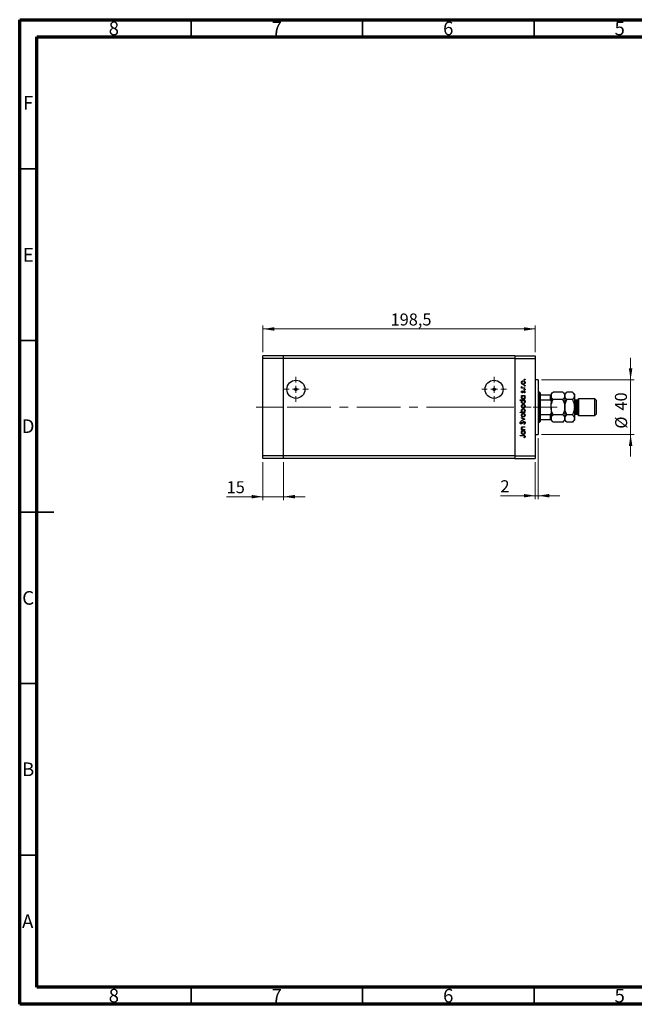
# Model space of a CAD drawing. Units: millimetres. Extents: x 15 to 432, y 5 to 292.
# Drawn here: x 15 to 194, y 5 to 292 of the extents above; entities that cross this region are included whole.
import ezdxf

# ---------------------------------------------------------------- set-up
doc = ezdxf.new("R2010")
doc.units = ezdxf.units.MM
doc.linetypes.add('CENTERX2', pattern=[20.32, 12.7, -2.54, 2.54, -2.54])
doc.styles.add('SLDTEXTSTYLE0', font='TXT', dxfattribs={"width": 0.75})
doc.dimstyles.new('SLDDIMSTYLE0', dxfattribs={"dimtxt": 3.5, "dimasz": 3.302, "dimexe": 0, "dimexo": 0.0625, "dimgap": 0.875, "dimtad": 1, "dimdec": 1, "dimlfac": 2.5, "dimrnd": 1e-09, "dimzin": 12, "dimdsep": 46, "dimtxsty": 'SLDTEXTSTYLE0', "dimsah": 1, "dimcen": 0.09, "dimadec": 0, "dimazin": 3, "dimtfac": 1, "dimtdec": 1, "dimtofl": 0, "dimtmove": 0, "dimatfit": 3, "dimfxl": 1, "dimfrac": 2, "dimtolj": 1, "dimtzin": 12, "dimarcsym": 0})
doc.dimstyles.new('SLDDIMSTYLE1', dxfattribs={"dimtxt": 3.5, "dimasz": 3.302, "dimexe": 0, "dimexo": 0.0625, "dimgap": 0.875, "dimtad": 1, "dimdec": 0, "dimlfac": 2.5, "dimrnd": 1e-09, "dimzin": 12, "dimdsep": 46, "dimtxsty": 'SLDTEXTSTYLE0', "dimsah": 1, "dimcen": 0.09, "dimadec": 0, "dimazin": 3, "dimtfac": 1, "dimtdec": 0, "dimtmove": 0, "dimatfit": 0, "dimfxl": 1, "dimfrac": 2, "dimtolj": 1, "dimtzin": 12, "dimarcsym": 0})

# ---------------------------------------------------------------- blocks, each defined once
blk = doc.blocks.new('_D')
at = {"color": 7, "linetype": 'Continuous', "lineweight": 0}
for p, q in [((85.94, 195.06), (85.94, 202.85)), ((85.94, 201.85), (165.34, 201.85)), ((165.34, 195.06), (165.34, 202.85))]:
    blk.add_line(p, q, dxfattribs=at)
at = {"color": 7, "linetype": 'Continuous', "lineweight": 18}
for points in [[(85.94, 201.85), (89.24, 201.34), (89.24, 202.36)], [(165.34, 201.85), (162.04, 202.36), (162.04, 201.34)]]:
    blk.add_solid(points, dxfattribs=at)
at = {"color": 7, "linetype": 'Continuous', "lineweight": 18, "insert": (123.15, 206.36), "char_height": 3.5, "attachment_point": 1, "style": 'SLDTEXTSTYLE0'}
blk.add_mtext('198,5', dxfattribs=at)
blk = doc.blocks.new('_D_1')
at = {"color": 7, "linetype": 'Continuous', "lineweight": 0}
for p, q in [((85.94, 163.06), (85.94, 151.96)), ((91.94, 163.06), (91.94, 151.96)), ((85.94, 152.96), (75.35, 152.96)), ((85.94, 152.96), (91.94, 152.96)), ((91.94, 152.96), (98.29, 152.96))]:
    blk.add_line(p, q, dxfattribs=at)
at = {"color": 7, "linetype": 'Continuous', "lineweight": 18}
for points in [[(85.94, 152.96), (82.64, 153.47), (82.64, 152.46)], [(91.94, 152.96), (95.24, 152.46), (95.24, 153.47)]]:
    blk.add_solid(points, dxfattribs=at)
at = {"color": 7, "linetype": 'Continuous', "lineweight": 18, "insert": (75.35, 157.48), "char_height": 3.5, "attachment_point": 1, "style": 'SLDTEXTSTYLE0'}
blk.add_mtext('15', dxfattribs=at)
blk = doc.blocks.new('_D_2')
at = {"color": 7, "linetype": 'Continuous', "lineweight": 0}
for p, q in [((166.14, 170.06), (166.14, 152.25)), ((165.34, 163.06), (165.34, 152.25)), ((165.34, 153.25), (155.18, 153.25)), ((166.14, 153.25), (165.34, 153.25)), ((166.14, 153.25), (172.49, 153.25))]:
    blk.add_line(p, q, dxfattribs=at)
at = {"color": 7, "linetype": 'Continuous', "lineweight": 18}
for points in [[(165.34, 153.25), (162.04, 153.75), (162.04, 152.74)], [(166.14, 153.25), (169.44, 152.74), (169.44, 153.75)]]:
    blk.add_solid(points, dxfattribs=at)
at = {"color": 7, "linetype": 'Continuous', "lineweight": 18, "insert": (155.18, 157.76), "char_height": 3.5, "attachment_point": 1, "style": 'SLDTEXTSTYLE0'}
blk.add_mtext('2', dxfattribs=at)
blk = doc.blocks.new('_D_3')
at = {"color": 7, "linetype": 'Continuous', "lineweight": 0}
for p, q in [((193.14, 187.06), (193.14, 193.41)), ((167.14, 187.06), (194.14, 187.06)), ((193.14, 171.06), (193.14, 187.06)), ((167.14, 171.06), (194.14, 171.06)), ((193.14, 171.06), (193.14, 164.71))]:
    blk.add_line(p, q, dxfattribs=at)
at = {"color": 7, "linetype": 'Continuous', "lineweight": 18}
for points in [[(193.14, 187.06), (193.65, 190.36), (192.63, 190.36)], [(193.14, 171.06), (192.63, 167.76), (193.65, 167.76)]]:
    blk.add_solid(points, dxfattribs=at)
at = {"color": 7, "linetype": 'Continuous', "lineweight": 18, "char_height": 3.5, "attachment_point": 1, "rotation": 90, "style": 'SLDTEXTSTYLE0'}
for s, insert in [('40', (188.57, 178.07)), ('%%c', (188.63, 172.79))]:
    blk.add_mtext(s, dxfattribs=dict(at, insert=insert))
blk = doc.blocks.new('SW_CENTERMARKSYMBOL_0')
at = {"color": 0, "linetype": 'Continuous', "lineweight": 18}
for p, q in [((0, 2), (0, 3.632)), ((-2, 0), (-3.632, 0)), ((0, 0), (-1, 0)), ((0, 0), (0, 1)), ((0, 0), (0, -1)), ((0, 0), (1, 0)), ((2, 0), (3.632, 0)), ((0, -2), (0, -3.632))]:
    blk.add_line(p, q, dxfattribs=at)
blk = doc.blocks.new('SW_CENTERMARKSYMBOL_1')
at = {"color": 0, "linetype": 'Continuous', "lineweight": 18}
for p, q in [((0, 2), (0, 3.632)), ((-2, 0), (-3.632, 0)), ((0, 0), (-1, 0)), ((0, 0), (0, 1)), ((0, 0), (0, -1)), ((0, 0), (1, 0)), ((2, 0), (3.632, 0)), ((0, -2), (0, -3.632))]:
    blk.add_line(p, q, dxfattribs=at)

msp = doc.modelspace()

# ---------------------------------------------------------------- linework, layer by layer
at = {"color": 7, "linetype": 'Continuous', "lineweight": 70}
for p, q in [((15, 5), (15, 292)), ((15, 292), (415, 292)), ((20, 10), (20, 287)), ((20, 287), (410, 287)), ((410, 10), (20, 10)), ((415, 5), (15, 5))]:
    msp.add_line(p, q, dxfattribs=at)
at = {"color": 7, "linetype": 'Continuous', "lineweight": 35}
for p, q in [((65, 287), (65, 292)), ((115, 287), (115, 292)), ((165, 287), (165, 292)), ((20, 248.5), (15, 248.5)), ((20, 198.5), (15, 198.5)), ((15, 148.5), (25, 148.5)), ((20, 148.5), (15, 148.5)), ((20, 98.5), (15, 98.5)), ((20, 48.5), (15, 48.5)), ((65, 10), (65, 5)), ((115, 10), (115, 5)), ((165, 10), (165, 5))]:
    msp.add_line(p, q, dxfattribs=at)
at = {"color": 7, "linetype": 'Continuous', "lineweight": 25}
for p, q in [((91.94, 194.06), (85.94, 194.06)), ((85.94, 193.26), (85.94, 194.06)), ((91.94, 193.26), (85.94, 193.26)), ((85.94, 164.86), (85.94, 193.26)), ((91.94, 193.26), (91.94, 194.06)), ((159.34, 194.06), (91.94, 194.06)), ((91.94, 164.86), (91.94, 193.26)), ((159.34, 193.26), (91.94, 193.26)), ((159.34, 194.06), (165.34, 194.06)), ((159.34, 194.06), (159.34, 193.26)), ((159.34, 193.26), (159.34, 164.86)), ((159.34, 193.26), (165.34, 193.26)), ((165.34, 194.06), (165.34, 193.26)), ((165.34, 193.26), (165.34, 164.86)), ((166.14, 187.06), (165.34, 187.06)), ((166.14, 187.06), (166.14, 171.06)), ((153.34, 183.86), (153.34, 184.66)), ((161.3169, 184.6882), (161.4675, 184.6882)), ((161.3169, 184.5626), (161.3169, 184.6882)), ((162.34, 184.5626), (161.3169, 184.5626)), ((161.334, 185.0472), (161.4428, 184.9782)), ((161.4445, 183.7908), (161.5323, 183.7055)), ((161.9962, 184.6882), (162.34, 184.6882)), ((162.34, 184.6882), (162.34, 184.5626)), ((160.9041, 181.1523), (162.34, 181.1523)), ((160.9041, 181.0267), (160.9041, 181.1523)), ((161.5149, 181.0267), (160.9041, 181.0267)), ((161.3169, 182.4805), (162.34, 182.4805)), ((161.3169, 182.3549), (161.3169, 182.4805)), ((161.5062, 182.3549), (161.3169, 182.3549)), ((162.2194, 183.2164), (162.1246, 183.2997)), ((162.34, 182.3549), (162.163, 182.3549)), ((162.34, 181.0267), (162.163, 181.0267)), ((162.34, 182.4805), (162.34, 182.3549)), ((162.34, 181.1523), (162.34, 181.0267)), ((166.54, 183.46), (166.14, 183.46)), ((166.74, 183.26), (166.54, 183.46)), ((166.54, 174.66), (166.54, 183.46)), ((166.74, 183.26), (166.74, 182.66)), ((166.74, 182.66), (166.74, 181.2233)), ((166.74, 182.66), (169.74, 182.66)), ((166.74, 181.2233), (166.74, 176.8967)), ((166.74, 181.2233), (169.74, 181.2233)), ((169.74, 181.2233), (169.74, 182.66)), ((170.5279, 183.4479), (169.94, 182.86)), ((169.94, 182.86), (169.94, 182.6643)), ((169.94, 182.66), (169.94, 180.8036)), ((173.3521, 183.4479), (170.5279, 183.4479)), ((173.3521, 181.2539), (170.5279, 181.2539)), ((173.94, 182.86), (173.3521, 183.4479)), ((174.5279, 183.4479), (173.94, 182.86)), ((173.94, 182.86), (173.94, 182.3509)), ((173.94, 182.3509), (173.94, 179.06)), ((176.1521, 183.4479), (174.5279, 183.4479)), ((176.1521, 181.2539), (174.5279, 181.2539)), ((176.74, 182.86), (176.1521, 183.4479)), ((176.74, 182.86), (176.74, 182.3509)), ((176.74, 182.3509), (176.74, 179.06)), ((177.54, 181.06), (177.14, 181.06)), ((177.94, 181.46), (177.54, 181.06)), ((177.54, 181.06), (177.54, 177.06)), ((182.74, 181.46), (177.94, 181.46)), ((177.94, 181.46), (177.94, 176.66)), ((183.14, 181.06), (182.74, 181.46)), ((182.74, 176.66), (182.74, 181.46)), ((183.14, 181.06), (183.14, 177.06)), ((169.94, 180.8036), (169.94, 180.2766)), ((169.94, 179.06), (169.94, 180.2766)), ((169.94, 179.06), (169.94, 177.8434)), ((173.94, 179.06), (173.94, 175.7691)), ((176.74, 179.06), (176.74, 175.7691)), ((160.9041, 177.6344), (161.5026, 177.6344)), ((160.9041, 177.5087), (160.9041, 177.6344)), ((162.34, 177.5087), (160.9041, 177.5087)), ((161.3169, 176.001), (162.34, 175.5344)), ((161.3169, 175.865), (161.3169, 176.001)), ((162.0618, 175.5254), (161.3169, 175.865)), ((161.3169, 175.1858), (162.0618, 175.5254)), ((162.34, 175.5164), (161.3169, 175.0497)), ((161.3169, 175.0497), (161.3169, 175.1858)), ((162.1507, 177.6344), (162.34, 177.6344)), ((162.34, 177.6344), (162.34, 177.5087)), ((162.34, 175.5344), (162.34, 175.5164)), ((166.74, 176.8967), (166.74, 175.46)), ((166.74, 176.8967), (169.74, 176.8967)), ((166.74, 175.46), (166.74, 174.86)), ((166.74, 175.46), (169.74, 175.46)), ((169.74, 175.46), (169.74, 176.8967)), ((169.94, 177.8434), (169.94, 177.3164)), ((169.94, 177.3164), (169.94, 175.46)), ((169.94, 175.46), (169.94, 175.26)), ((169.94, 175.26), (170.5279, 174.6721)), ((173.3521, 176.8661), (170.5279, 176.8661)), ((173.3521, 174.6721), (173.94, 175.26)), ((173.94, 175.7691), (173.94, 175.26)), ((173.94, 175.26), (174.5279, 174.6721)), ((176.1521, 176.8661), (174.5279, 176.8661)), ((176.1521, 174.6721), (176.74, 175.26)), ((176.74, 175.7691), (176.74, 175.26)), ((177.14, 177.06), (177.54, 177.06)), ((177.54, 177.06), (177.94, 176.66)), ((177.94, 176.66), (182.74, 176.66)), ((182.74, 176.66), (183.14, 177.06)), ((161.1411, 174.8882), (161.2272, 174.7746)), ((161.3169, 172.5908), (161.5015, 172.5908)), ((161.3169, 172.4651), (161.3169, 172.5908)), ((162.34, 172.4651), (161.3169, 172.4651)), ((161.8175, 173.3626), (162.34, 173.3626)), ((162.34, 173.2369), (161.8587, 173.2369)), ((161.9701, 172.5908), (162.34, 172.5908)), ((162.0699, 174.0805), (161.999, 174.1989)), ((162.34, 173.3626), (162.34, 173.2369)), ((162.34, 172.5908), (162.34, 172.4651)), ((166.14, 174.66), (166.54, 174.66)), ((166.54, 174.66), (166.74, 174.86)), ((173.3521, 174.6721), (170.5279, 174.6721)), ((176.1521, 174.6721), (174.5279, 174.6721)), ((160.94, 170.8138), (161.8854, 170.8138)), ((160.94, 170.6882), (160.94, 170.8138)), ((161.8714, 170.6882), (160.94, 170.6882)), ((161.3169, 172.1779), (162.34, 172.1779)), ((161.3169, 172.0523), (161.3169, 172.1779)), ((161.5062, 172.0523), (161.3169, 172.0523)), ((162.2144, 170.1497), (162.1067, 170.2238)), ((162.34, 172.0523), (162.163, 172.0523)), ((162.34, 172.1779), (162.34, 172.0523)), ((165.34, 171.06), (166.14, 171.06)), ((91.94, 164.86), (85.94, 164.86)), ((85.94, 164.06), (85.94, 164.86)), ((91.94, 164.06), (85.94, 164.06)), ((91.94, 164.06), (91.94, 164.86)), ((159.34, 164.86), (91.94, 164.86)), ((159.34, 164.06), (91.94, 164.06)), ((159.34, 164.86), (165.34, 164.86)), ((159.34, 164.86), (159.34, 164.06)), ((159.34, 164.06), (165.34, 164.06)), ((165.34, 164.86), (165.34, 164.06))]:
    msp.add_line(p, q, dxfattribs=at)
at = {"color": 8, "linetype": 'Continuous', "lineweight": 25}
msp.add_line((177.14, 181.06), (177.14, 177.06), dxfattribs=at)
at = {"color": 7, "linetype": 'CENTERX2', "lineweight": 18}
for p, q in [((91.94, 179.06), (83.94, 179.06)), ((146.34, 179.06), (91.94, 179.06)), ((146.34, 179.06), (167.34, 179.06)), ((164.74, 179.06), (171.74, 179.06))]:
    msp.add_line(p, q, dxfattribs=at)
at = {"color": 7, "linetype": 'Continuous', "lineweight": 25}
for centre, radius in [((95.54, 184.26), 2.632), ((153.34, 184.26), 2.632), ((95.54, 184.26), 0.4), ((153.34, 184.26), 0.4)]:
    msp.add_circle(centre, radius, dxfattribs=at)
for centre, start, end in [((177.14, 181.46), 180, 270), ((177.14, 176.66), 90, 180)]:
    msp.add_arc(centre, 0.4, start, end, dxfattribs=at)
for points, knots in [([(161.299, 186.2234), (161.3077, 186.3064), (161.3232, 186.4549), (161.4234, 186.564), (161.4675, 186.6121)], [0, 0, 0, 0, 0.55919598, 1, 1, 1, 1]), ([(161.8321, 186.6267), (161.7723, 186.6197), (161.6526, 186.6058), (161.5207, 186.4955), (161.4376, 186.3637), (161.429, 186.2698), (161.4246, 186.2228)], [0, 0, 0, 0, 0.27959924, 0.55937795, 0.77965241, 1, 1, 1, 1]), ([(161.4675, 186.6121), (161.5285, 186.6573), (161.6375, 186.7382), (161.772, 186.748), (161.8313, 186.7523)], [0, 0, 0, 0, 0.5592165, 1, 1, 1, 1]), ([(161.8313, 186.7523), (161.909, 186.7427), (162.0647, 186.7235), (162.2395, 186.5824), (162.3438, 186.4074), (162.3532, 186.2847), (162.3579, 186.2234)], [0, 0, 0, 0, 0.27952299, 0.55938435, 0.77951656, 1, 1, 1, 1]), ([(162.2323, 186.2228), (162.2256, 186.2822), (162.2122, 186.4007), (162.1055, 186.535), (161.9717, 186.613), (161.8786, 186.6221), (161.8321, 186.6267)], [0, 0, 0, 0, 0.27976627, 0.55916531, 0.7796144, 1, 1, 1, 1]), ([(162.1246, 187.1382), (162.1266, 187.1554), (162.1306, 187.1899), (162.1625, 187.2279), (162.2007, 187.2513), (162.2278, 187.2537), (162.2413, 187.2549)], [0, 0, 0, 0, 0.2796468, 0.5592988, 0.77961483, 1, 1, 1, 1]), ([(162.2413, 187.0215), (162.224, 187.0235), (162.1895, 187.0273), (162.1517, 187.0594), (162.128, 187.0976), (162.1258, 187.1247), (162.1246, 187.1382)], [0, 0, 0, 0, 0.27951748, 0.55932643, 0.77954412, 1, 1, 1, 1]), ([(162.2413, 187.2549), (162.2584, 187.2527), (162.2927, 187.2484), (162.3309, 187.217), (162.3541, 187.1787), (162.3567, 187.1517), (162.3579, 187.1382)], [0, 0, 0, 0, 0.279538974, 0.559326778, 0.779688512, 1, 1, 1, 1]), ([(162.3579, 187.1382), (162.3559, 187.121), (162.3518, 187.0866), (162.3198, 187.0489), (162.2819, 187.0249), (162.2548, 187.0227), (162.2413, 187.0215)], [0, 0, 0, 0, 0.27953728, 0.55905596, 0.77944245, 1, 1, 1, 1]), ([(161.4684, 185.8336), (161.4135, 185.8968), (161.3153, 186.0099), (161.304, 186.158), (161.299, 186.2234)], [0, 0, 0, 0, 0.55886562, 1, 1, 1, 1]), ([(161.299, 184.9378), (161.3016, 184.9595), (161.3063, 184.9983), (161.3255, 185.0322), (161.334, 185.0472)], [0, 0, 0, 0, 0.55927949, 1, 1, 1, 1]), ([(161.4675, 184.6882), (161.4175, 184.7233), (161.3283, 184.7858), (161.3079, 184.8914), (161.299, 184.9378)], [0, 0, 0, 0, 0.56138163, 1, 1, 1, 1]), ([(161.299, 183.5288), (161.3022, 183.5576), (161.3086, 183.6151), (161.3603, 183.7064), (161.4126, 183.7588), (161.4445, 183.7908)], [0, 0, 0, 0, 0.27955386, 0.55973297, 1, 1, 1, 1]), ([(161.4246, 186.2228), (161.4319, 186.163), (161.4465, 186.0434), (161.5583, 185.9125), (161.6911, 185.8311), (161.7851, 185.823), (161.8321, 185.819)], [0, 0, 0, 0, 0.27946831, 0.55927872, 0.77955798, 1, 1, 1, 1]), ([(161.4428, 184.9782), (161.4375, 184.9667), (161.428, 184.9462), (161.4257, 184.9238), (161.4246, 184.914)], [0, 0, 0, 0, 0.56039569, 1, 1, 1, 1]), ([(161.4246, 184.914), (161.431, 184.8843), (161.4438, 184.8249), (161.5264, 184.7489), (161.6, 184.7251), (161.645, 184.7106)], [0, 0, 0, 0, 0.27837654, 0.5588111, 1, 1, 1, 1]), ([(161.5323, 183.7055), (161.5015, 183.6785), (161.4467, 183.6304), (161.4313, 183.5598), (161.4246, 183.5288)], [0, 0, 0, 0, 0.56207638, 1, 1, 1, 1]), ([(161.8313, 185.6933), (161.7559, 185.7007), (161.6211, 185.714), (161.5151, 185.797), (161.4684, 185.8336)], [0, 0, 0, 0, 0.55928508, 1, 1, 1, 1]), ([(161.645, 184.7106), (161.7103, 184.7024), (161.8269, 184.6876), (161.9444, 184.688), (161.9962, 184.6882)], [0, 0, 0, 0, 0.55963604, 1, 1, 1, 1]), ([(161.7606, 183.5768), (161.7821, 183.6155), (161.8205, 183.6845), (161.8786, 183.7377), (161.9042, 183.761)], [0, 0, 0, 0, 0.56064858, 1, 1, 1, 1]), ([(162.3579, 186.2234), (162.3501, 186.1449), (162.3343, 185.9882), (162.1889, 185.8159), (162.0153, 185.7102), (161.8926, 185.699), (161.8313, 185.6933)], [0, 0, 0, 0, 0.27977703, 0.55919441, 0.77959953, 1, 1, 1, 1]), ([(161.8321, 185.819), (161.8912, 185.8265), (162.0095, 185.8415), (162.1435, 185.9483), (162.2197, 186.0832), (162.2281, 186.1763), (162.2323, 186.2228)], [0, 0, 0, 0, 0.27958771, 0.55916118, 0.77953368, 1, 1, 1, 1]), ([(161.9042, 183.761), (161.9319, 183.7764), (161.9813, 183.8039), (162.0376, 183.8072), (162.0624, 183.8087)], [0, 0, 0, 0, 0.559542, 1, 1, 1, 1]), ([(162.0677, 183.6831), (162.0477, 183.6812), (162.0121, 183.6779), (161.9829, 183.6576), (161.9701, 183.6486)], [0, 0, 0, 0, 0.55960297, 1, 1, 1, 1]), ([(162.0624, 183.8087), (162.1064, 183.8037), (162.1945, 183.7936), (162.2923, 183.7121), (162.3497, 183.6127), (162.3552, 183.5435), (162.3579, 183.5089)], [0, 0, 0, 0, 0.279580555, 0.559248821, 0.779512908, 1, 1, 1, 1]), ([(162.2323, 183.5025), (162.2297, 183.5279), (162.2246, 183.5788), (162.1815, 183.6373), (162.1276, 183.6764), (162.0877, 183.6809), (162.0677, 183.6831)], [0, 0, 0, 0, 0.27998807, 0.55974522, 0.7799628, 1, 1, 1, 1]), ([(162.1246, 185.3254), (162.1266, 185.3426), (162.1306, 185.377), (162.1625, 185.415), (162.2007, 185.4385), (162.2278, 185.4409), (162.2413, 185.4421)], [0, 0, 0, 0, 0.2796468, 0.5592988, 0.77961483, 1, 1, 1, 1]), ([(162.2413, 185.2087), (162.224, 185.2106), (162.1895, 185.2145), (162.1517, 185.2466), (162.128, 185.2847), (162.1258, 185.3118), (162.1246, 185.3254)], [0, 0, 0, 0, 0.27951748, 0.55932643, 0.77954412, 1, 1, 1, 1]), ([(162.1246, 184.1946), (162.1266, 184.2118), (162.1306, 184.2463), (162.1625, 184.2843), (162.2007, 184.3077), (162.2278, 184.3101), (162.2413, 184.3113)], [0, 0, 0, 0, 0.2796468, 0.5592988, 0.77961483, 1, 1, 1, 1]), ([(162.2413, 184.0779), (162.224, 184.0799), (162.1895, 184.0837), (162.1517, 184.1158), (162.128, 184.154), (162.1258, 184.1811), (162.1246, 184.1946)], [0, 0, 0, 0, 0.279517482, 0.559326431, 0.779544125, 1, 1, 1, 1]), ([(162.2413, 185.4421), (162.2584, 185.4399), (162.2927, 185.4356), (162.3309, 185.4041), (162.3541, 185.3658), (162.3567, 185.3389), (162.3579, 185.3254)], [0, 0, 0, 0, 0.27953897, 0.55932678, 0.77968851, 1, 1, 1, 1]), ([(162.3579, 185.3254), (162.3559, 185.3082), (162.3518, 185.2738), (162.3198, 185.2361), (162.2819, 185.2121), (162.2548, 185.2099), (162.2413, 185.2087)], [0, 0, 0, 0, 0.27953728, 0.55905596, 0.77944245, 1, 1, 1, 1]), ([(162.2413, 184.3113), (162.2584, 184.3091), (162.2927, 184.3048), (162.3309, 184.2734), (162.3541, 184.2351), (162.3567, 184.2081), (162.3579, 184.1946)], [0, 0, 0, 0, 0.279538974, 0.559326778, 0.779688512, 1, 1, 1, 1]), ([(162.3579, 184.1946), (162.3559, 184.1774), (162.3518, 184.143), (162.3198, 184.1053), (162.2819, 184.0814), (162.2548, 184.0791), (162.2413, 184.0779)], [0, 0, 0, 0, 0.27953728, 0.55905596, 0.77944245, 1, 1, 1, 1]), ([(161.5674, 183.2703), (161.5282, 183.274), (161.4499, 183.2814), (161.3603, 183.3497), (161.3063, 183.4366), (161.3014, 183.4981), (161.299, 183.5288)], [0, 0, 0, 0, 0.27991131, 0.55947884, 0.77962751, 1, 1, 1, 1]), ([(161.299, 181.9409), (161.3094, 182.0333), (161.3279, 182.1985), (161.4517, 182.307), (161.5062, 182.3549)], [0, 0, 0, 0, 0.55906438, 1, 1, 1, 1]), ([(161.8257, 181.4036), (161.7472, 181.4133), (161.5903, 181.4327), (161.42, 181.5812), (161.3147, 181.756), (161.3042, 181.8793), (161.299, 181.9409)], [0, 0, 0, 0, 0.27940939, 0.55921498, 0.77955202, 1, 1, 1, 1]), ([(161.299, 180.6127), (161.3115, 180.7053), (161.334, 180.871), (161.4595, 180.979), (161.5149, 181.0267)], [0, 0, 0, 0, 0.5584288, 1, 1, 1, 1]), ([(161.4246, 183.5288), (161.4272, 183.5089), (161.4325, 183.4691), (161.4714, 183.4272), (161.5154, 183.4), (161.5467, 183.3973), (161.5623, 183.3959)], [0, 0, 0, 0, 0.27924042, 0.55901337, 0.77949802, 1, 1, 1, 1]), ([(161.8307, 182.3549), (161.7701, 182.3481), (161.6488, 182.3347), (161.515, 182.2219), (161.436, 182.0853), (161.4284, 181.9902), (161.4246, 181.9426)], [0, 0, 0, 0, 0.27965122, 0.55921457, 0.77950121, 1, 1, 1, 1]), ([(161.4246, 181.9426), (161.4316, 181.8826), (161.4456, 181.7627), (161.5522, 181.6264), (161.6859, 181.5445), (161.78, 181.5343), (161.8271, 181.5292)], [0, 0, 0, 0, 0.27974411, 0.55926208, 0.77972178, 1, 1, 1, 1]), ([(161.8307, 181.0267), (161.7701, 181.0199), (161.6488, 181.0065), (161.515, 180.8936), (161.436, 180.7571), (161.4284, 180.662), (161.4246, 180.6144)], [0, 0, 0, 0, 0.27965122, 0.55921457, 0.77950121, 1, 1, 1, 1]), ([(161.5623, 183.3959), (161.5813, 183.3982), (161.6152, 183.4023), (161.6429, 183.422), (161.6551, 183.4307)], [0, 0, 0, 0, 0.55905389, 1, 1, 1, 1]), ([(161.725, 183.3171), (161.6974, 183.3019), (161.6481, 183.2747), (161.592, 183.2716), (161.5674, 183.2703)], [0, 0, 0, 0, 0.55958681, 1, 1, 1, 1]), ([(161.6551, 183.4307), (161.678, 183.4556), (161.7189, 183.5003), (161.7478, 183.5534), (161.7606, 183.5768)], [0, 0, 0, 0, 0.559017808, 1, 1, 1, 1]), ([(161.8646, 183.4935), (161.8438, 183.4562), (161.8067, 183.3897), (161.7499, 183.3393), (161.725, 183.3171)], [0, 0, 0, 0, 0.56065905, 1, 1, 1, 1]), ([(162.3579, 181.937), (162.3488, 181.8584), (162.3304, 181.701), (162.1854, 181.5273), (162.0111, 181.4194), (161.8875, 181.4089), (161.8257, 181.4036)], [0, 0, 0, 0, 0.27957381, 0.55934792, 0.77959638, 1, 1, 1, 1]), ([(161.8271, 181.5292), (161.8867, 181.5378), (162.0061, 181.5551), (162.1398, 181.6648), (162.2186, 181.8002), (162.2277, 181.8944), (162.2323, 181.9415)], [0, 0, 0, 0, 0.27940025, 0.5590995, 0.77955422, 1, 1, 1, 1]), ([(162.2323, 181.9415), (162.2251, 182.0015), (162.2106, 182.1214), (162.1081, 182.2613), (161.9726, 182.3427), (161.878, 182.3508), (161.8307, 182.3549)], [0, 0, 0, 0, 0.27981841, 0.55942188, 0.77957304, 1, 1, 1, 1]), ([(162.2323, 180.6133), (162.2251, 180.6733), (162.2106, 180.7932), (162.1081, 180.9331), (161.9726, 181.0145), (161.878, 181.0226), (161.8307, 181.0267)], [0, 0, 0, 0, 0.27981841, 0.55942188, 0.77957304, 1, 1, 1, 1]), ([(161.9701, 183.6486), (161.9473, 183.6218), (161.9066, 183.5738), (161.8775, 183.5181), (161.8646, 183.4935)], [0, 0, 0, 0, 0.55907441, 1, 1, 1, 1]), ([(162.1246, 183.2997), (162.157, 183.3315), (162.2149, 183.3882), (162.227, 183.4676), (162.2323, 183.5025)], [0, 0, 0, 0, 0.56083312, 1, 1, 1, 1]), ([(162.163, 182.3549), (162.226, 182.2886), (162.3388, 182.17), (162.3521, 182.0083), (162.3579, 181.937)], [0, 0, 0, 0, 0.558753014, 1, 1, 1, 1]), ([(162.163, 181.0267), (162.226, 180.9604), (162.3388, 180.8418), (162.3521, 180.6801), (162.3579, 180.6088)], [0, 0, 0, 0, 0.55875301, 1, 1, 1, 1]), ([(162.3579, 183.5089), (162.3498, 183.4454), (162.3353, 183.3319), (162.2548, 183.2517), (162.2194, 183.2164)], [0, 0, 0, 0, 0.55928906, 1, 1, 1, 1]), ([(169.74, 182.66), (169.7523, 182.66), (169.7796, 182.66), (169.823, 182.66), (169.8737, 182.66), (169.929, 182.66), (169.9356, 182.66), (169.94, 182.66)], [0, 0, 0, 0, 0.07318488, 0.16205051, 0.29596737, 0.53650763, 1, 1, 1, 1]), ([(169.94, 180.8036), (169.9342, 180.9), (169.9269, 181.0193), (169.8629, 181.145), (169.8244, 181.1905), (169.7813, 181.2183), (169.7537, 181.2217), (169.74, 181.2233)], [0, 0, 0, 0, 0.56622942, 0.70078559, 0.83617122, 0.91836459, 1, 1, 1, 1]), ([(169.94, 182.3509), (169.9486, 182.4462), (169.966, 182.6389), (170.1356, 183.0134), (170.3719, 183.2751), (170.5279, 183.4479)], [0, 0, 0, 0, 0.249706086, 0.504623066, 1, 1, 1, 1]), ([(170.5279, 181.2539), (170.3905, 181.4041), (170.1112, 181.7097), (169.9521, 182.0885), (169.9421, 182.305), (169.94, 182.3509)], [0, 0, 0, 0, 0.43238505, 0.87955391, 1, 1, 1, 1]), ([(169.94, 179.06), (169.9646, 179.3849), (170.0058, 179.928), (170.2481, 180.6568), (170.4342, 181.054), (170.5279, 181.2539)], [0, 0, 0, 0, 0.42513095, 0.71061937, 1, 1, 1, 1]), ([(173.3521, 183.4479), (173.4895, 183.2977), (173.7688, 182.9921), (173.9279, 182.6133), (173.9379, 182.3968), (173.94, 182.3509)], [0, 0, 0, 0, 0.43238505, 0.87955391, 1, 1, 1, 1]), ([(173.94, 182.3509), (173.9314, 182.2556), (173.914, 182.0629), (173.7444, 181.6884), (173.5081, 181.4267), (173.3521, 181.2539)], [0, 0, 0, 0, 0.24970609, 0.50462307, 1, 1, 1, 1]), ([(173.3521, 181.2539), (173.3707, 181.2164), (173.5031, 180.9484), (173.7186, 180.4295), (173.9082, 179.7274), (173.9304, 179.2625), (173.94, 179.06)], [0, 0, 0, 0, 0.0547918, 0.39163593, 0.73496012, 1, 1, 1, 1]), ([(173.94, 182.3509), (173.9486, 182.4462), (173.966, 182.6389), (174.1356, 183.0134), (174.3719, 183.2751), (174.5279, 183.4479)], [0, 0, 0, 0, 0.24970609, 0.50462307, 1, 1, 1, 1]), ([(174.5279, 181.2539), (174.3905, 181.4041), (174.1112, 181.7097), (173.9521, 182.0885), (173.9421, 182.305), (173.94, 182.3509)], [0, 0, 0, 0, 0.43238505, 0.87955391, 1, 1, 1, 1]), ([(173.94, 179.06), (173.9497, 179.2626), (173.9694, 179.6726), (174.1492, 180.4196), (174.3814, 180.9313), (174.5279, 181.2539)], [0, 0, 0, 0, 0.26530367, 0.53679531, 1, 1, 1, 1]), ([(176.1521, 183.4479), (176.2895, 183.2977), (176.5688, 182.9921), (176.7279, 182.6133), (176.7379, 182.3968), (176.74, 182.3509)], [0, 0, 0, 0, 0.43238505, 0.87955391, 1, 1, 1, 1]), ([(176.74, 182.3509), (176.7314, 182.2556), (176.714, 182.0629), (176.5444, 181.6884), (176.3081, 181.4267), (176.1521, 181.2539)], [0, 0, 0, 0, 0.24970609, 0.50462307, 1, 1, 1, 1]), ([(176.1521, 181.2539), (176.2156, 181.1218), (176.3883, 180.7622), (176.6089, 180.1413), (176.7279, 179.5312), (176.7373, 179.1665), (176.74, 179.06)], [0, 0, 0, 0, 0.19194648, 0.522341858, 0.860592824, 1, 1, 1, 1]), ([(161.8257, 180.0754), (161.7472, 180.0851), (161.5903, 180.1045), (161.42, 180.253), (161.3147, 180.4278), (161.3042, 180.5511), (161.299, 180.6127)], [0, 0, 0, 0, 0.27940939, 0.55921498, 0.77955202, 1, 1, 1, 1]), ([(161.299, 179.3311), (161.3077, 179.4141), (161.3232, 179.5625), (161.4234, 179.6717), (161.4675, 179.7198)], [0, 0, 0, 0, 0.55919598, 1, 1, 1, 1]), ([(161.4684, 178.9412), (161.4135, 179.0045), (161.3153, 179.1175), (161.304, 179.2657), (161.299, 179.3311)], [0, 0, 0, 0, 0.55886562, 1, 1, 1, 1]), ([(161.299, 178.0517), (161.3081, 178.1303), (161.3265, 178.2875), (161.471, 178.4615), (161.6451, 178.5695), (161.7686, 178.5803), (161.8304, 178.5856)], [0, 0, 0, 0, 0.27958922, 0.5593453, 0.77962849, 1, 1, 1, 1]), ([(161.5026, 177.6344), (161.4378, 177.7), (161.3219, 177.8173), (161.306, 177.98), (161.299, 178.0517)], [0, 0, 0, 0, 0.55928495, 1, 1, 1, 1]), ([(161.4246, 180.6144), (161.4316, 180.5544), (161.4456, 180.4345), (161.5522, 180.2982), (161.6859, 180.2163), (161.78, 180.2061), (161.8271, 180.201)], [0, 0, 0, 0, 0.27974411, 0.55926208, 0.77972178, 1, 1, 1, 1]), ([(161.8321, 179.7344), (161.7723, 179.7274), (161.6526, 179.7135), (161.5207, 179.6032), (161.4376, 179.4714), (161.429, 179.3775), (161.4246, 179.3305)], [0, 0, 0, 0, 0.27959924, 0.55937795, 0.77965241, 1, 1, 1, 1]), ([(161.4246, 179.3305), (161.4319, 179.2707), (161.4465, 179.1511), (161.5583, 179.0202), (161.6911, 178.9388), (161.7851, 178.9307), (161.8321, 178.9267)], [0, 0, 0, 0, 0.27946831, 0.55927872, 0.77955798, 1, 1, 1, 1]), ([(161.8304, 178.46), (161.7707, 178.4516), (161.6512, 178.4349), (161.5177, 178.3249), (161.4385, 178.1898), (161.4292, 178.0957), (161.4246, 178.0486)], [0, 0, 0, 0, 0.27943214, 0.55914938, 0.77957643, 1, 1, 1, 1]), ([(161.4246, 178.0486), (161.432, 177.9886), (161.4467, 177.8686), (161.5492, 177.7287), (161.6846, 177.6469), (161.7792, 177.6386), (161.8265, 177.6344)], [0, 0, 0, 0, 0.27979934, 0.55945196, 0.7796621, 1, 1, 1, 1]), ([(161.4675, 179.7198), (161.5285, 179.765), (161.6375, 179.8459), (161.772, 179.8557), (161.8313, 179.86)], [0, 0, 0, 0, 0.5592165, 1, 1, 1, 1]), ([(161.8313, 178.801), (161.7559, 178.8084), (161.6211, 178.8217), (161.5151, 178.9047), (161.4684, 178.9412)], [0, 0, 0, 0, 0.55928508, 1, 1, 1, 1]), ([(162.3579, 180.6088), (162.3488, 180.5302), (162.3304, 180.3728), (162.1854, 180.1991), (162.0111, 180.0912), (161.8875, 180.0807), (161.8257, 180.0754)], [0, 0, 0, 0, 0.27957381, 0.55934792, 0.77959638, 1, 1, 1, 1]), ([(161.8265, 177.6344), (161.8871, 177.6411), (162.0084, 177.6545), (162.142, 177.7675), (162.221, 177.9039), (162.2285, 177.999), (162.2323, 178.0466)], [0, 0, 0, 0, 0.27964796, 0.5591871, 0.7794985, 1, 1, 1, 1]), ([(161.8271, 180.201), (161.8867, 180.2096), (162.0061, 180.2269), (162.1398, 180.3366), (162.2186, 180.472), (162.2277, 180.5662), (162.2323, 180.6133)], [0, 0, 0, 0, 0.27940025, 0.559099505, 0.77955422, 1, 1, 1, 1]), ([(161.8304, 178.5856), (161.909, 178.576), (162.0662, 178.5568), (162.237, 178.4082), (162.3422, 178.2329), (162.3527, 178.1095), (162.3579, 178.0477)], [0, 0, 0, 0, 0.279432582, 0.559215935, 0.779558675, 1, 1, 1, 1]), ([(162.2323, 178.0466), (162.2253, 178.1066), (162.2114, 178.2264), (162.1049, 178.3626), (161.9715, 178.4446), (161.8774, 178.4549), (161.8304, 178.46)], [0, 0, 0, 0, 0.27977955, 0.55930777, 0.7797219, 1, 1, 1, 1]), ([(161.8313, 179.86), (161.909, 179.8504), (162.0647, 179.8312), (162.2395, 179.6901), (162.3438, 179.515), (162.3532, 179.3924), (162.3579, 179.3311)], [0, 0, 0, 0, 0.27952299, 0.55938435, 0.77951656, 1, 1, 1, 1]), ([(162.3579, 179.3311), (162.3501, 179.2526), (162.3343, 179.0959), (162.1889, 178.9236), (162.0153, 178.8179), (161.8926, 178.8067), (161.8313, 178.801)], [0, 0, 0, 0, 0.27977703, 0.55919441, 0.77959953, 1, 1, 1, 1]), ([(162.2323, 179.3305), (162.2256, 179.3898), (162.2122, 179.5084), (162.1055, 179.6427), (161.9717, 179.7207), (161.8786, 179.7298), (161.8321, 179.7344)], [0, 0, 0, 0, 0.279766267, 0.559165313, 0.779614398, 1, 1, 1, 1]), ([(161.8321, 178.9267), (161.8912, 178.9342), (162.0095, 178.9491), (162.1435, 179.056), (162.2197, 179.1909), (162.2281, 179.284), (162.2323, 179.3305)], [0, 0, 0, 0, 0.27958771, 0.55916118, 0.77953368, 1, 1, 1, 1]), ([(162.3579, 178.0477), (162.3472, 177.9557), (162.328, 177.791), (162.205, 177.6823), (162.1507, 177.6344)], [0, 0, 0, 0, 0.55891448, 1, 1, 1, 1]), ([(170.5279, 176.8661), (170.5093, 176.9036), (170.3769, 177.1716), (170.1614, 177.6905), (169.9718, 178.3926), (169.9496, 178.8575), (169.94, 179.06)], [0, 0, 0, 0, 0.054791796, 0.391635931, 0.734960119, 1, 1, 1, 1]), ([(173.94, 179.06), (173.9154, 178.7351), (173.8742, 178.192), (173.6319, 177.4632), (173.4458, 177.066), (173.3521, 176.8661)], [0, 0, 0, 0, 0.42513095, 0.71061937, 1, 1, 1, 1]), ([(174.5279, 176.8661), (174.4644, 176.9982), (174.2917, 177.3578), (174.0711, 177.9787), (173.9521, 178.5888), (173.9427, 178.9535), (173.94, 179.06)], [0, 0, 0, 0, 0.19194648, 0.52234186, 0.86059282, 1, 1, 1, 1]), ([(176.74, 179.06), (176.7303, 178.8574), (176.7106, 178.4474), (176.5308, 177.7004), (176.2986, 177.1887), (176.1521, 176.8661)], [0, 0, 0, 0, 0.26530367, 0.53679531, 1, 1, 1, 1]), ([(161.299, 176.7285), (161.3077, 176.8115), (161.3232, 176.96), (161.4234, 177.0691), (161.4675, 177.1172)], [0, 0, 0, 0, 0.55919598, 1, 1, 1, 1]), ([(161.4684, 176.3387), (161.4135, 176.4019), (161.3153, 176.515), (161.304, 176.6631), (161.299, 176.7285)], [0, 0, 0, 0, 0.55886562, 1, 1, 1, 1]), ([(161.8321, 177.1318), (161.7723, 177.1248), (161.6526, 177.1109), (161.5207, 177.0006), (161.4376, 176.8689), (161.429, 176.7749), (161.4246, 176.7279)], [0, 0, 0, 0, 0.27959924, 0.55937795, 0.77965241, 1, 1, 1, 1]), ([(161.4246, 176.7279), (161.4319, 176.6682), (161.4465, 176.5485), (161.5583, 176.4176), (161.6911, 176.3363), (161.7851, 176.3282), (161.8321, 176.3241)], [0, 0, 0, 0, 0.27946831, 0.55927872, 0.77955798, 1, 1, 1, 1]), ([(161.4675, 177.1172), (161.5285, 177.1624), (161.6375, 177.2433), (161.772, 177.2531), (161.8313, 177.2574)], [0, 0, 0, 0, 0.5592165, 1, 1, 1, 1]), ([(161.8313, 176.1985), (161.7559, 176.2059), (161.6211, 176.2191), (161.5151, 176.3021), (161.4684, 176.3387)], [0, 0, 0, 0, 0.55928508, 1, 1, 1, 1]), ([(161.8313, 177.2574), (161.909, 177.2478), (162.0647, 177.2286), (162.2395, 177.0875), (162.3438, 176.9125), (162.3532, 176.7899), (162.3579, 176.7285)], [0, 0, 0, 0, 0.27952299, 0.55938435, 0.77951656, 1, 1, 1, 1]), ([(162.3579, 176.7285), (162.3501, 176.6501), (162.3343, 176.4933), (162.1889, 176.321), (162.0153, 176.2154), (161.8926, 176.2041), (161.8313, 176.1985)], [0, 0, 0, 0, 0.27977703, 0.55919441, 0.77959953, 1, 1, 1, 1]), ([(162.2323, 176.7279), (162.2256, 176.7873), (162.2122, 176.9059), (162.1055, 177.0401), (161.9717, 177.1181), (161.8786, 177.1272), (161.8321, 177.1318)], [0, 0, 0, 0, 0.27976627, 0.55916531, 0.7796144, 1, 1, 1, 1]), ([(161.8321, 176.3241), (161.8912, 176.3316), (162.0095, 176.3466), (162.1435, 176.4535), (162.2197, 176.5884), (162.2281, 176.6814), (162.2323, 176.7279)], [0, 0, 0, 0, 0.27958771, 0.55916118, 0.77953368, 1, 1, 1, 1]), ([(169.74, 176.8967), (169.7523, 176.898), (169.7796, 176.901), (169.823, 176.9279), (169.8737, 176.9877), (169.929, 177.1197), (169.9356, 177.2384), (169.94, 177.3164)], [0, 0, 0, 0, 0.07318488, 0.16205051, 0.29596737, 0.53650763, 1, 1, 1, 1]), ([(169.94, 175.46), (169.9342, 175.46), (169.9269, 175.46), (169.8629, 175.46), (169.8244, 175.46), (169.7813, 175.46), (169.7537, 175.46), (169.74, 175.46)], [0, 0, 0, 0, 0.56622942, 0.70078559, 0.83617122, 0.91836459, 1, 1, 1, 1]), ([(169.94, 175.7691), (169.9486, 175.8644), (169.966, 176.0571), (170.1356, 176.4316), (170.3719, 176.6933), (170.5279, 176.8661)], [0, 0, 0, 0, 0.24970609, 0.50462307, 1, 1, 1, 1]), ([(170.5279, 174.6721), (170.3905, 174.8223), (170.1112, 175.1279), (169.9521, 175.5067), (169.9421, 175.7232), (169.94, 175.7691)], [0, 0, 0, 0, 0.43238505, 0.87955391, 1, 1, 1, 1]), ([(173.3521, 176.8661), (173.4895, 176.7159), (173.7688, 176.4103), (173.9279, 176.0315), (173.9379, 175.815), (173.94, 175.7691)], [0, 0, 0, 0, 0.43238505, 0.87955391, 1, 1, 1, 1]), ([(173.94, 175.7691), (173.9314, 175.6738), (173.914, 175.4811), (173.7444, 175.1066), (173.5081, 174.8449), (173.3521, 174.6721)], [0, 0, 0, 0, 0.24970609, 0.50462307, 1, 1, 1, 1]), ([(173.94, 175.7691), (173.9486, 175.8644), (173.966, 176.0571), (174.1356, 176.4316), (174.3719, 176.6933), (174.5279, 176.8661)], [0, 0, 0, 0, 0.24970609, 0.50462307, 1, 1, 1, 1]), ([(174.5279, 174.6721), (174.3905, 174.8223), (174.1112, 175.1279), (173.9521, 175.5067), (173.9421, 175.7232), (173.94, 175.7691)], [0, 0, 0, 0, 0.432385051, 0.879553915, 1, 1, 1, 1]), ([(176.1521, 176.8661), (176.2895, 176.7159), (176.5688, 176.4103), (176.7279, 176.0315), (176.7379, 175.815), (176.74, 175.7691)], [0, 0, 0, 0, 0.432385051, 0.879553915, 1, 1, 1, 1]), ([(176.74, 175.7691), (176.7314, 175.6738), (176.714, 175.4811), (176.5444, 175.1066), (176.3081, 174.8449), (176.1521, 174.6721)], [0, 0, 0, 0, 0.24970609, 0.50462307, 1, 1, 1, 1]), ([(160.9041, 174.5152), (160.9083, 174.5583), (160.9168, 174.6445), (160.9991, 174.7795), (161.0872, 174.8469), (161.1411, 174.8882)], [0, 0, 0, 0, 0.27976241, 0.55950038, 1, 1, 1, 1]), ([(161.2308, 174.1703), (161.1812, 174.1764), (161.0819, 174.1886), (160.9738, 174.284), (160.9142, 174.3984), (160.9075, 174.4763), (160.9041, 174.5152)], [0, 0, 0, 0, 0.27949688, 0.55876897, 0.77938702, 1, 1, 1, 1]), ([(161.2272, 174.7746), (161.1764, 174.7351), (161.1057, 174.6799), (161.0535, 174.5763), (161.0496, 174.5262), (161.0477, 174.5012)], [0, 0, 0, 0, 0.55983499, 0.77984754, 1, 1, 1, 1]), ([(161.0477, 174.5012), (161.0499, 174.4728), (161.0543, 174.416), (161.0979, 174.3476), (161.1579, 174.3028), (161.2026, 174.2982), (161.2249, 174.2959)], [0, 0, 0, 0, 0.28027427, 0.55993139, 0.77992008, 1, 1, 1, 1]), ([(161.2249, 174.2959), (161.2444, 174.2976), (161.2835, 174.3011), (161.348, 174.331), (161.3839, 174.3665), (161.4058, 174.3882)], [0, 0, 0, 0, 0.27983529, 0.55980262, 1, 1, 1, 1]), ([(161.444, 174.2485), (161.4077, 174.2238), (161.3428, 174.1798), (161.265, 174.1732), (161.2308, 174.1703)], [0, 0, 0, 0, 0.55984046, 1, 1, 1, 1]), ([(161.299, 172.98), (161.303, 173.0259), (161.311, 173.1176), (161.3848, 173.2381), (161.5031, 173.3277), (161.6564, 173.3592), (161.7638, 173.3615), (161.8175, 173.3626)], [0, 0, 0, 0, 0.18659636, 0.37303895, 0.5593711, 0.77925381, 1, 1, 1, 1]), ([(161.5015, 172.5908), (161.4371, 172.6505), (161.322, 172.7572), (161.306, 172.9119), (161.299, 172.98)], [0, 0, 0, 0, 0.559140598, 1, 1, 1, 1]), ([(161.4058, 174.3882), (161.4326, 174.4227), (161.4805, 174.4844), (161.5254, 174.5482), (161.5452, 174.5763)], [0, 0, 0, 0, 0.55990578, 1, 1, 1, 1]), ([(161.626, 173.2221), (161.5934, 173.212), (161.5284, 173.192), (161.4389, 173.101), (161.43, 173.0123), (161.4246, 172.9582)], [0, 0, 0, 0, 0.28119226, 0.56133067, 1, 1, 1, 1]), ([(161.4246, 172.9582), (161.4292, 172.9138), (161.4384, 172.825), (161.5106, 172.7212), (161.5967, 172.6452), (161.6626, 172.6218), (161.6955, 172.6101)], [0, 0, 0, 0, 0.279563205, 0.55940733, 0.779699016, 1, 1, 1, 1]), ([(161.6344, 174.4779), (161.6022, 174.4322), (161.5447, 174.3507), (161.4747, 174.2797), (161.444, 174.2485)], [0, 0, 0, 0, 0.56041496, 1, 1, 1, 1]), ([(161.5452, 174.5763), (161.6102, 174.6641), (161.7007, 174.7863), (161.8692, 174.8904), (161.9545, 174.9009), (161.997, 174.9062)], [0, 0, 0, 0, 0.5601154, 0.78028375, 1, 1, 1, 1]), ([(161.8587, 173.2369), (161.8151, 173.2372), (161.7371, 173.2377), (161.6599, 173.2268), (161.626, 173.2221)], [0, 0, 0, 0, 0.56025455, 1, 1, 1, 1]), ([(161.8576, 174.7303), (161.8115, 174.6872), (161.729, 174.6101), (161.6633, 174.5183), (161.6344, 174.4779)], [0, 0, 0, 0, 0.559500172, 1, 1, 1, 1]), ([(161.6955, 172.6101), (161.7465, 172.6031), (161.8377, 172.5906), (161.9296, 172.5907), (161.9701, 172.5908)], [0, 0, 0, 0, 0.559657572, 1, 1, 1, 1]), ([(161.995, 174.7805), (161.9672, 174.7771), (161.9173, 174.7709), (161.8759, 174.7427), (161.8576, 174.7303)], [0, 0, 0, 0, 0.55899022, 1, 1, 1, 1]), ([(162.2323, 174.5062), (162.2285, 174.5439), (162.221, 174.6191), (162.1644, 174.711), (162.0837, 174.7694), (162.0246, 174.7768), (161.995, 174.7805)], [0, 0, 0, 0, 0.28025531, 0.56010905, 0.78008021, 1, 1, 1, 1]), ([(161.997, 174.9062), (162.0543, 174.8983), (162.1689, 174.8826), (162.2912, 174.7709), (162.3649, 174.6414), (162.3722, 174.5513), (162.3759, 174.5062)], [0, 0, 0, 0, 0.27918245, 0.55907267, 0.77943642, 1, 1, 1, 1]), ([(161.999, 174.1989), (162.0629, 174.2405), (162.1521, 174.2985), (162.223, 174.4171), (162.2292, 174.4765), (162.2323, 174.5062)], [0, 0, 0, 0, 0.55932064, 0.77978172, 1, 1, 1, 1]), ([(162.3759, 174.5062), (162.3707, 174.4544), (162.3603, 174.3509), (162.2548, 174.1913), (162.1401, 174.1225), (162.0699, 174.0805)], [0, 0, 0, 0, 0.27987469, 0.55969122, 1, 1, 1, 1]), ([(161.299, 171.6384), (161.3094, 171.7307), (161.3279, 171.896), (161.4517, 172.0045), (161.5062, 172.0523)], [0, 0, 0, 0, 0.55906438, 1, 1, 1, 1]), ([(161.8257, 171.101), (161.7472, 171.1107), (161.5903, 171.1301), (161.42, 171.2786), (161.3147, 171.4535), (161.3042, 171.5767), (161.299, 171.6384)], [0, 0, 0, 0, 0.27940939, 0.55921498, 0.77955202, 1, 1, 1, 1]), ([(161.8307, 172.0523), (161.7701, 172.0456), (161.6488, 172.0321), (161.515, 171.9193), (161.436, 171.7828), (161.4284, 171.6876), (161.4246, 171.64)], [0, 0, 0, 0, 0.27965122, 0.55921457, 0.77950121, 1, 1, 1, 1]), ([(161.4246, 171.64), (161.4316, 171.5801), (161.4456, 171.4601), (161.5522, 171.3238), (161.6859, 171.242), (161.78, 171.2318), (161.8271, 171.2267)], [0, 0, 0, 0, 0.27974411, 0.55926208, 0.77972178, 1, 1, 1, 1]), ([(162.3579, 171.6344), (162.3488, 171.5558), (162.3304, 171.3984), (162.1854, 171.2247), (162.0111, 171.1169), (161.8875, 171.1063), (161.8257, 171.101)], [0, 0, 0, 0, 0.27957381, 0.55934792, 0.77959638, 1, 1, 1, 1]), ([(161.8271, 171.2267), (161.8867, 171.2353), (162.0061, 171.2525), (162.1398, 171.3623), (162.2186, 171.4977), (162.2277, 171.5918), (162.2323, 171.6389)], [0, 0, 0, 0, 0.27940025, 0.559099505, 0.77955422, 1, 1, 1, 1]), ([(162.2323, 171.6389), (162.2251, 171.6989), (162.2106, 171.8188), (162.1081, 171.9587), (161.9726, 172.0402), (161.878, 172.0483), (161.8307, 172.0523)], [0, 0, 0, 0, 0.279818409, 0.55942188, 0.779573038, 1, 1, 1, 1]), ([(162.2323, 170.4944), (162.2305, 170.5138), (162.2269, 170.5526), (162.198, 170.6045), (162.1561, 170.6457), (162.0493, 170.6956), (161.9505, 170.6915), (161.8714, 170.6882)], [0, 0, 0, 0, 0.12495265, 0.24987288, 0.37482405, 0.49987445, 1, 1, 1, 1]), ([(161.8854, 170.8138), (161.9416, 170.813), (162.0536, 170.8113), (162.1977, 170.7892), (162.2896, 170.7212), (162.3604, 170.6305), (162.3697, 170.5446), (162.3759, 170.4874)], [0, 0, 0, 0, 0.25109745, 0.50074791, 0.62599373, 0.75125925, 1, 1, 1, 1]), ([(162.1067, 170.2238), (162.1286, 170.2559), (162.1679, 170.3131), (162.1986, 170.3753), (162.2121, 170.4027)], [0, 0, 0, 0, 0.56008955, 1, 1, 1, 1]), ([(162.163, 172.0523), (162.226, 171.986), (162.3388, 171.8675), (162.3521, 171.7058), (162.3579, 171.6344)], [0, 0, 0, 0, 0.55875301, 1, 1, 1, 1]), ([(162.2121, 170.4027), (162.2184, 170.4193), (162.2297, 170.4489), (162.2315, 170.4805), (162.2323, 170.4944)], [0, 0, 0, 0, 0.55990011, 1, 1, 1, 1]), ([(162.3759, 170.4874), (162.3633, 170.4159), (162.3406, 170.2875), (162.2531, 170.192), (162.2144, 170.1497)], [0, 0, 0, 0, 0.5575179, 1, 1, 1, 1])]:
    msp.add_open_spline(points, degree=3, knots=knots, dxfattribs=at)

# ---------------------------------------------------------------- block references
at = {"color": 7, "linetype": 'Continuous', "lineweight": 0}
for name, p in [('SW_CENTERMARKSYMBOL_0', (95.54, 184.26)), ('SW_CENTERMARKSYMBOL_1', (153.34, 184.26))]:
    msp.add_blockref(name, p, dxfattribs=at)

# ---------------------------------------------------------------- texts
at = {"color": 7, "linetype": 'Continuous', "lineweight": 0, "char_height": 3.9688, "attachment_point": 2, "style": 'SLDTEXTSTYLE0'}
for s, insert in [('8', (42.46, 291.4462)), ('7', (89.96, 291.4462)), ('6', (139.96, 291.4462)), ('5', (189.96, 291.4462)), ('F', (17.4577, 269.7458)), ('E', (17.5078, 225.4462)), ('D', (17.4527, 175.4958)), ('C', (17.4587, 125.4462)), ('B', (17.4706, 75.4958)), ('A', (17.3397, 31.1962)), ('8', (42.46, 9.4958)), ('7', (89.96, 9.4958)), ('6', (139.96, 9.4958)), ('5', (189.96, 9.4958))]:
    msp.add_mtext(s, dxfattribs=dict(at, insert=insert))

# ---------------------------------------------------------------- dimensions: what is measured, and where the dimension line sits
at = {"color": 7, "linetype": 'Continuous', "lineweight": 18}
for base, p1, p2, dimstyle, picture, middle in [((165.34, 201.8485), (85.94, 194.06), (165.34, 194.06), 'SLDDIMSTYLE0', '_D', (128.9689, 201.8485)), ((165.34, 153.2464), (166.14, 171.06), (165.34, 164.06), 'SLDDIMSTYLE1', '_D_2', (156.4739, 153.2464)), ((91.94, 152.9645), (85.94, 164.06), (91.94, 164.06), 'SLDDIMSTYLE1', '_D_1', (77.94, 152.9645))]:
    dim = msp.add_linear_dim(base=base, p1=p1, p2=p2, dimstyle=dimstyle, dxfattribs=at)
    dim.commit()
    dim.dimension.update_dxf_attribs({"geometry": picture, "text_midpoint": middle, "dimtype": 160})
dim = msp.add_linear_dim(base=(193.14, 187.06), p1=(166.14, 171.06), p2=(166.14, 187.06), angle=90, text='%%c<>', dimstyle='SLDDIMSTYLE1', dxfattribs=at)
dim.commit()
dim.dimension.update_dxf_attribs({"geometry": '_D_3', "text_midpoint": (193.14, 178.0202), "dimtype": 160})

doc.saveas('drawing.dxf')
